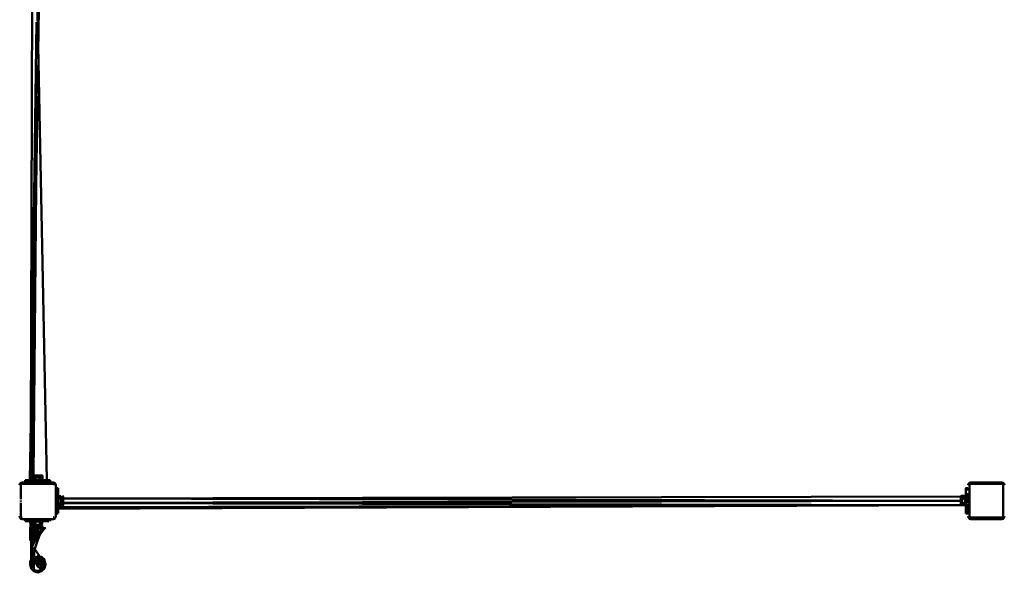
# Model space of a CAD drawing. Units: millimetres. Extents: x 11555 to 30005, y 9715 to 21215.
# Drawn here: x 21833 to 23992, y 11871 to 13083 of the extents above; entities that cross this region are included whole.
import ezdxf

# ---------------------------------------------------------------- set-up
doc = ezdxf.new("R2010")
doc.units = ezdxf.units.MM
doc.header["$LTSCALE"] = 100
doc.layers.add('Viditelná (ISO)', color=7, linetype='Continuous', lineweight=50)

# ---------------------------------------------------------------- blocks, each defined once
blk = doc.blocks.new('W29')
at = {"layer": 'Viditelná (ISO)'}
for p, q in [((10337.9, 2358), (10298.3, 4348)), ((10307.1, 3827.1), (10302.8, 2457.1)), ((10315.1, 3362.6), (10306.2, 2659.8)), ((10301.1, 2358), (10316.7, 3268.5)), ((10317.8, 3200.4), (10305.1, 2358)), ((10308.9, 2368.6), (10314.8, 3001.6)), ((10290.6, 2358), (10337, 2358)), ((10290.6, 2358), (10290.6, 2353)), ((10307.8, 2368.1), (10307.3, 2367.6)), ((10307.3, 2367.6), (10328.9, 2367.6)), ((10308.3, 2368.6), (10307.9, 2368.1)), ((10307.9, 2368.1), (10319.8, 2368.1)), ((10319.4, 2368.1), (10307.9, 2368.1)), ((10308.3, 2368.6), (10327.9, 2368.6)), ((10308.6, 2367.6), (10308.3, 2367.2)), ((10308.3, 2367.2), (10327.9, 2367.2)), ((10309.6, 2364.4), (10308.3, 2363.6)), ((10308.3, 2358.6), (10308.3, 2363.6)), ((10308.8, 2358), (10308.8, 2358.6)), ((10308.9, 2364), (10308.9, 2367.2)), ((10310.7, 2364.4), (10309.6, 2364.4)), ((10311, 2358.6), (10310.6, 2358.6)), ((10310.6, 2358.6), (10313.2, 2358.6)), ((10311.6, 2364.4), (10310.7, 2364.4)), ((10313.2, 2363.6), (10310.7, 2364.4)), ((10311.6, 2364.4), (10318.1, 2364.4)), ((10313.2, 2363.6), (10311.6, 2364.4)), ((10313.2, 2358.6), (10323.5, 2358.6)), ((10318.7, 2358.3), (10316.2, 2358.4)), ((10319.6, 2358), (10316.6, 2358.6)), ((10318.1, 2368.6), (10317.1, 2368.6)), ((10325.5, 2364.4), (10318.1, 2364.4)), ((10320.4, 2368.1), (10319.1, 2368.1)), ((10325.6, 2358), (10319.1, 2358.3)), ((10325, 2358), (10319.2, 2358.3)), ((10324.3, 2358), (10319.2, 2358.3)), ((10323.4, 2358), (10319.3, 2358.2)), ((10322.2, 2358), (10319.6, 2358.2)), ((10321, 2368.1), (10322.4, 2368.1)), ((10322.4, 2368.1), (10321.4, 2368.1)), ((10325.7, 2368.1), (10322.4, 2368.1)), ((10323.5, 2358.6), (10325.2, 2358.6)), ((10325.5, 2364.4), (10326.6, 2364.4)), ((10325.7, 2368.1), (10328.4, 2368.1)), ((10328.4, 2368.1), (10325.7, 2368.1)), ((10327.9, 2363.6), (10326.6, 2364.4)), ((10327.9, 2367.2), (10327.6, 2367.6)), ((10328.4, 2368.1), (10327.9, 2368.6)), ((10327.9, 2358.6), (10327.9, 2363.6)), ((10328.9, 2367.6), (10328.4, 2368.1)), ((10341.1, 2358), (10337, 2358)), ((10341.1, 2358), (10345.6, 2358)), ((10345.6, 2353), (10345.6, 2358)), ((10278.1, 2347), (10278.9, 2350)), ((10278.9, 2350), (10281.1, 2352.2)), ((10284.1, 2353), (10281.1, 2352.2)), ((10281.1, 2347), (10281.5, 2348.5)), ((10281.1, 2347), (10281.1, 2317.3)), ((10282.6, 2349.6), (10281.5, 2348.5)), ((10284.1, 2350), (10282.6, 2349.6)), ((10284.1, 2353), (10322.9, 2353)), ((10284.1, 2350), (10352.1, 2350)), ((10299.2, 2353), (10319.5, 2353)), ((10345.6, 2353), (10299.2, 2353)), ((10318.1, 2353), (10319.5, 2353)), ((10322.9, 2353), (10322.9, 2353)), ((10323, 2353), (10323, 2353)), ((10323, 2353), (10352.1, 2353)), ((10323.7, 2353), (10345.4, 2353)), ((10352.1, 2353), (10355.1, 2352.2)), ((10352.1, 2350), (10353.6, 2349.6)), ((10353.6, 2349.6), (10354.7, 2348.5)), ((10357.3, 2350), (10355.1, 2352.2)), ((10358.1, 2347), (10357.3, 2350)), ((10358.1, 2279), (10358.1, 2347)), ((10358.1, 2347), (10358.1, 2340.5)), ((10363.1, 2340.5), (10358.1, 2340.5)), ((10363.1, 2340.5), (10363.1, 2290)), ((10363.1, 2320.6), (10363.1, 2336)), ((12353.1, 2296.6), (12353.1, 2340.5)), ((12358.1, 2340.5), (12353.1, 2340.5)), ((12353.1, 2337.6), (12353.1, 2320.6)), ((12358.1, 2347), (12358.9, 2350)), ((12358.1, 2335.5), (12358.1, 2340.5)), ((12358.9, 2350), (12361.1, 2352.2)), ((12361.1, 2347), (12361.5, 2348.5)), ((12361.1, 2279), (12361.1, 2347)), ((12362.6, 2349.6), (12361.5, 2348.5)), ((12434.7, 2348.5), (12433.6, 2349.6)), ((12435.1, 2347), (12434.7, 2348.5)), ((12435.1, 2352.2), (12437.3, 2350)), ((12435.1, 2347), (12435.1, 2279)), ((12438.1, 2347), (12437.3, 2350)), ((10281.1, 2316), (10281.1, 2315.8)), ((10281.1, 2315), (10281.1, 2314.6)), ((10281.1, 2312.6), (10281.1, 2312.4)), ((10281.1, 2311.4), (10281.1, 2311.2)), ((10281.1, 2310.4), (10281.1, 2310.2)), ((10358.1, 2319), (10358.1, 2310.2)), ((10358.1, 2317.9), (10358.1, 2318.6)), ((10363.1, 2320.7), (10363.1, 2318.6)), ((10363.1, 2320.6), (10363.7, 2320.7)), ((10363.1, 2311.6), (10363.1, 2319)), ((10363.1, 2317.9), (10363.1, 2318.6)), ((10363.7, 2322.8), (10368.8, 2322.8)), ((10363.7, 2320.7), (10363.7, 2317.9)), ((10363.7, 2317.9), (10363.7, 2307.6)), ((10369.5, 2321.5), (10368.8, 2322.8)), ((10368.8, 2317.9), (10369.5, 2320.4)), ((10368.8, 2317.9), (10369.5, 2319.5)), ((10369.5, 2320.4), (10369.5, 2321.5)), ((10369.5, 2319.5), (10369.5, 2320.4)), ((10369.5, 2319.5), (10369.5, 2313)), ((10372.3, 2317.9), (10369.5, 2317.9)), ((10369.5, 2317.8), (10372.3, 2317.8)), ((10369.5, 2305.6), (10369.5, 2313)), ((10372.3, 2322.8), (10372.3, 2303.2)), ((10372.7, 2322.5), (10372.3, 2322.8)), ((10372.7, 2323.8), (10372.7, 2302.2)), ((10373.2, 2323.3), (10372.7, 2323.8)), ((10373.2, 2323.3), (10373.2, 2323.2)), ((10373.2, 2323), (10373.2, 2323.3)), ((10373.2, 2323.3), (10373.2, 2323.3)), ((10373.7, 2322.7), (10373.2, 2323.3)), ((10373.2, 2323), (10373.2, 2319.5)), ((10373.2, 2322.4), (10373.2, 2322.8)), ((10373.2, 2321.4), (10373.2, 2322.1)), ((10373.2, 2320.1), (10373.2, 2320.9)), ((10373.2, 2318.1), (10373.2, 2319.8)), ((10373.2, 2318.4), (10373.2, 2315.9)), ((10373.2, 2316.6), (10373.2, 2317.8)), ((10373.2, 2315.3), (10373.2, 2316.3)), ((10373.2, 2314.7), (10373.2, 2313.3)), ((10373.2, 2313.3), (10373.2, 2314.3)), ((10373.2, 2309.2), (10373.2, 2313.3)), ((10373.7, 2322.7), (10373.7, 2303.2)), ((12342.5, 2322.3), (10373.7, 2317.9)), ((10373.7, 2317.8), (12342.5, 2313)), ((12342.5, 2313), (10373.7, 2308.2)), ((12343, 2323.2), (12342.5, 2322.8)), ((12342.5, 2303.3), (12342.5, 2322.8)), ((12342.5, 2317.3), (12342.5, 2316.4)), ((12343.5, 2323.8), (12343, 2323.4)), ((12343, 2316.8), (12343, 2323.2)), ((12343, 2323.2), (12343, 2323.2)), ((12343, 2322.8), (12343, 2316.8)), ((12343, 2322.7), (12343, 2322.2)), ((12343, 2321.8), (12343, 2321.1)), ((12343, 2320.6), (12343, 2319.7)), ((12343, 2319), (12343, 2318.1)), ((12343, 2316.8), (12343, 2312.7)), ((12343, 2312.7), (12343, 2309.7)), ((12343, 2312.7), (12343, 2311.7)), ((12343.5, 2323.8), (12343.1, 2323.6)), ((12343.3, 2323.7), (12343.1, 2323.6)), ((12343.5, 2323.8), (12343.3, 2323.7)), ((12343.5, 2323.8), (12343.3, 2323.7)), ((12343.5, 2302.2), (12343.5, 2323.8)), ((12345.8, 2321.8), (12343.5, 2323.8)), ((12346.6, 2322.8), (12343.5, 2323.8)), ((12353.1, 2323.6), (12343.5, 2323.8)), ((12343.5, 2322.5), (12343.9, 2322.8)), ((12343.9, 2322.6), (12343.9, 2322.8)), ((12343.9, 2322.6), (12343.9, 2322.3)), ((12344.9, 2322.3), (12343.9, 2322.3)), ((12343.9, 2303.2), (12343.9, 2322.3)), ((12344, 2318), (12343.9, 2317.9)), ((12344, 2317.9), (12344, 2309.3)), ((12346.4, 2322.8), (12345.1, 2320.6)), ((12345.1, 2320.6), (12345.1, 2318)), ((12345.1, 2309.2), (12345.1, 2320.6)), ((12345.1, 2313.6), (12345.1, 2313)), ((12345.6, 2312.4), (12345.6, 2312.4)), ((12345.6, 2312.4), (12345.6, 2312.4)), ((12351.9, 2322.8), (12346.4, 2322.8)), ((12346.4, 2317.9), (12351.9, 2317.9)), ((12351.4, 2312.4), (12349.6, 2312.3)), ((12353.1, 2320.6), (12351.9, 2322.8)), ((12352.6, 2316.8), (12352.6, 2316.7)), ((12353.1, 2320.7), (12353, 2320.8)), ((12353.1, 2320.7), (12353.1, 2322.3)), ((12353.1, 2320.5), (12353.1, 2320.6)), ((12353.1, 2318), (12353.1, 2318.6)), ((12353.1, 2315.8), (12353.1, 2314.4)), ((12353.1, 2313.6), (12353.1, 2313.5)), ((12358.1, 2329.4), (12358.1, 2308.4)), ((12358.1, 2315.8), (12358.1, 2317)), ((12358.1, 2316.7), (12358.1, 2316.9)), ((12358.1, 2315.8), (12358.1, 2316)), ((10281.1, 2309.4), (10281.1, 2309.1)), ((10281.1, 2308.1), (10281.1, 2279)), ((10358.1, 2310.2), (10358.1, 2309)), ((10363.1, 2305.9), (10363.1, 2310.2)), ((10363.1, 2307.4), (10363.1, 2310.2)), ((10363.1, 2308.5), (10363.1, 2305.4)), ((10363.1, 2308.1), (10363.1, 2307.4)), ((10363.1, 2307.4), (10363.1, 2286.2)), ((10363.1, 2307.4), (10363.1, 2305.9)), ((10363.1, 2305.9), (10363.1, 2288.4)), ((10363.1, 2305.4), (10363.7, 2305.3)), ((10363.1, 2298.9), (12342.7, 2303.1)), ((12342.7, 2303.1), (10363.1, 2295.6)), ((10363.1, 2290), (10363.1, 2288.4)), ((10363.7, 2303.2), (10368.8, 2303.2)), ((10368.8, 2303.2), (10369.5, 2304.5)), ((10372.3, 2308.2), (10369.5, 2308.2)), ((10369.5, 2308.1), (10372.3, 2308.1)), ((10369.5, 2305.6), (10369.5, 2304.5)), ((10372.7, 2302.2), (10373.2, 2302.6)), ((10372.7, 2302.2), (10373.1, 2302.4)), ((10372.7, 2302.2), (10372.9, 2302.3)), ((10372.7, 2302.2), (10372.9, 2302.3)), ((10372.7, 2302.2), (10372.9, 2302.3)), ((10372.9, 2302.3), (10373.1, 2302.4)), ((10373.2, 2309.2), (10373.2, 2302.8)), ((10373.2, 2302.8), (10373.2, 2309.2)), ((10373.2, 2307), (10373.2, 2307.9)), ((10373.2, 2305.4), (10373.2, 2306.3)), ((10373.2, 2304.2), (10373.2, 2304.9)), ((10373.2, 2303.3), (10373.2, 2303.8)), ((10373.2, 2302.8), (10373.7, 2303.2)), ((10373.2, 2302.8), (10373.2, 2302.8)), ((10373.7, 2308.7), (10373.7, 2309.6)), ((10373.7, 2308.1), (12342.5, 2303.7)), ((12342.5, 2303.3), (12343, 2302.7)), ((12343, 2307.6), (12343, 2310.1)), ((12343, 2309.4), (12343, 2308.2)), ((12343, 2307.9), (12343, 2306.2)), ((12343, 2303), (12343, 2306.5)), ((12343, 2306), (12343, 2305)), ((12343, 2304.6), (12343, 2304)), ((12343, 2303.6), (12343, 2303.2)), ((12343, 2303), (12343, 2302.7)), ((12343, 2302.7), (12343, 2302.8)), ((12343, 2302.7), (12343, 2302.7)), ((12343, 2302.7), (12343.5, 2302.2)), ((12343.5, 2303.5), (12343.9, 2303.2)), ((12343.9, 2308.1), (12344, 2308)), ((12343.9, 2303.7), (12346.1, 2303.7)), ((12344, 2308.1), (12344, 2308.6)), ((12345.1, 2308.6), (12345.1, 2309.2)), ((12345.1, 2308.5), (12345.1, 2305.4)), ((12345.1, 2305.4), (12346.4, 2303.2)), ((12345.4, 2308.6), (12345.5, 2308.7)), ((12345.6, 2308.1), (12345.9, 2308.1)), ((12345.6, 2305.4), (12346.4, 2303.2)), ((12346.4, 2308.1), (12346.2, 2307.7)), ((12346.4, 2308.1), (12351.9, 2308.1)), ((12351.9, 2303.2), (12346.4, 2303.2)), ((12351.9, 2303.2), (12353.1, 2305.4)), ((12353.1, 2305.4), (12353.1, 2292)), ((12353.1, 2305.4), (12353.1, 2285.5)), ((12353.1, 2296.6), (12353.1, 2291.9)), ((12356.9, 2307.3), (12356.9, 2305.4)), ((12358.1, 2305.3), (12358.1, 2302.3)), ((10278.1, 2279), (10278.9, 2276)), ((10278.9, 2276), (10281.1, 2273.8)), ((10281.1, 2279), (10281.5, 2277.5)), ((10281.1, 2273.8), (10284.1, 2273)), ((10281.5, 2277.5), (10282.6, 2276.4)), ((10284.1, 2276), (10282.6, 2276.4)), ((10284.1, 2273), (10290.6, 2273)), ((10352.1, 2273), (10284.1, 2273)), ((10284.1, 2273), (10352.1, 2273)), ((10290.6, 2273), (10290.6, 2268)), ((10290.6, 2268), (10293.5, 2268)), ((10290.6, 2268), (10334.5, 2268)), ((10293.5, 2268), (10310.5, 2268)), ((10303.5, 2268), (10307.4, 2258.5)), ((10304.3, 2268), (10304.7, 2265.2)), ((10308.4, 2266.8), (10306.4, 2268)), ((10306.4, 2268), (10308.3, 2266.7)), ((10310.5, 2268), (10306.4, 2268)), ((10306.4, 2268), (10310.5, 2268)), ((10306.4, 2268), (10310.5, 2268)), ((10310.5, 2268), (10308.3, 2266.7)), ((10309.3, 2271.8), (10308.8, 2271.8)), ((10310.5, 2269.2), (10308.8, 2269.2)), ((10310.6, 2268), (10310.5, 2268)), ((10312.1, 2268), (10310.6, 2268)), ((10313.5, 2271.8), (10314.8, 2271.8)), ((10315.3, 2268), (10316.7, 2268)), ((10342.7, 2273), (10324.1, 2273)), ((10327.9, 2266.7), (10325.7, 2268)), ((10334.5, 2268), (10339.2, 2268)), ((10339.2, 2268), (10342.7, 2268)), ((10345.6, 2268), (10345.6, 2273)), ((10352.1, 2276), (10353.6, 2276.4)), ((10355.1, 2273.8), (10352.1, 2273)), ((10354.7, 2277.5), (10353.6, 2276.4)), ((10357.3, 2276), (10355.1, 2273.8)), ((10358.1, 2279), (10357.3, 2276)), ((10358.1, 2285.5), (10363.1, 2285.5)), ((10358.1, 2285.5), (10358.1, 2279)), ((12353.1, 2285.5), (12358.1, 2285.5)), ((12358.1, 2279), (12358.9, 2276)), ((12358.9, 2276), (12361.1, 2273.8)), ((12361.1, 2279), (12361.5, 2277.5)), ((12362.6, 2276.4), (12361.5, 2277.5)), ((12434.7, 2277.5), (12433.6, 2276.4)), ((12434.7, 2277.5), (12435.1, 2279)), ((12435.1, 2273.8), (12437.3, 2276)), ((12437.3, 2276), (12438.1, 2279)), ((10303.5, 2232.6), (10303.5, 2253)), ((10303.5, 2253), (10307.1, 2247.5)), ((10303.5, 2253), (10307.1, 2247.5)), ((10306.4, 2250.9), (10305.9, 2233.1)), ((10306.6, 2260.5), (10308.3, 2264.6)), ((10328.9, 2258.4), (10307.3, 2258.4)), ((10307.3, 2258.4), (10307.4, 2258.2)), ((10307.4, 2258.5), (10307.5, 2258.4)), ((10307.4, 2258.4), (10307.7, 2257.9)), ((10307.4, 2258.4), (10307.5, 2258)), ((10307.4, 2258.4), (10307.4, 2258.2)), ((10307.4, 2258.2), (10307.5, 2258)), ((10320.1, 2253), (10307.6, 2242.7)), ((10307.6, 2242.7), (10312.4, 2253)), ((10307.9, 2257.9), (10308.3, 2257.4)), ((10307.9, 2257.9), (10307.9, 2257.9)), ((10308.3, 2266.7), (10308.3, 2261.2)), ((10308.3, 2261.2), (10310.5, 2260)), ((10327.9, 2258.8), (10308.3, 2258.8)), ((10308.3, 2257.9), (10314.3, 2257.9)), ((10327.8, 2257.4), (10308.3, 2257.4)), ((10308.4, 2257.9), (10308.9, 2257.9)), ((10309.3, 2257.9), (10310, 2257.9)), ((10309.7, 2253), (10312.4, 2253)), ((10310.5, 2260), (10313.1, 2260)), ((10321.9, 2260), (10310.5, 2260)), ((10310.5, 2257.9), (10311.4, 2257.9)), ((10312.1, 2257.9), (10313, 2257.9)), ((10313.9, 2241.9), (10312.2, 2246.4)), ((10313.2, 2261.2), (10313.2, 2266.7)), ((10313.8, 2259.9), (10313.7, 2260)), ((10313.8, 2257.4), (10314.7, 2257.4)), ((10314.3, 2257.9), (10318.4, 2257.9)), ((10314.8, 2258.8), (10314.7, 2258.9)), ((10320.1, 2253), (10316.1, 2257.4)), ((10317.5, 2260), (10318.1, 2260)), ((10320.1, 2253), (10318.1, 2253)), ((10318.1, 2251.4), (10318.1, 2249.5)), ((10318.1, 2247.5), (10318.1, 2235.9)), ((10318.4, 2257.9), (10321.4, 2257.9)), ((10318.4, 2257.9), (10319.4, 2257.9)), ((10319, 2258.9), (10319.1, 2258.8)), ((10321.1, 2260.5), (10320.2, 2260.5)), ((10323.5, 2257.9), (10321, 2257.9)), ((10321.1, 2257.4), (10327.2, 2253)), ((10332.7, 2253), (10321.4, 2235.8)), ((10321.5, 2258.9), (10321.7, 2258.8)), ((10321.7, 2258.8), (10321.5, 2258.9)), ((10321.7, 2257.9), (10322.9, 2257.9)), ((10322.5, 2260), (10321.9, 2260)), ((10322.5, 2260.5), (10322.5, 2258.9)), ((10322.7, 2260.2), (10322.5, 2260.3)), ((10322.6, 2260), (10322.5, 2260)), ((10325.7, 2260), (10322.6, 2260)), ((10323, 2261.2), (10323, 2266.7)), ((10323, 2261.2), (10323.4, 2261.1)), ((10323.2, 2257.9), (10324.9, 2257.9)), ((10324, 2257.4), (10331.4, 2253)), ((10331.4, 2253), (10324, 2257.4)), ((10328.1, 2257.9), (10324.6, 2257.9)), ((10324.9, 2248.8), (10326.5, 2253)), ((10325.2, 2257.9), (10326, 2257.9)), ((10325.7, 2260.5), (10327.9, 2261.2)), ((10325.7, 2260), (10327.9, 2261.2)), ((10326.5, 2257.9), (10327.2, 2257.9)), ((10327.5, 2257.9), (10327.9, 2257.9)), ((10327.6, 2258.4), (10327.9, 2258.8)), ((10327.8, 2257.4), (10328.4, 2257.9)), ((10327.9, 2266.7), (10327.9, 2261.2)), ((10328.1, 2257.9), (10328.4, 2257.9)), ((10328.4, 2257.9), (10328.3, 2257.9)), ((10328.4, 2257.9), (10328.9, 2258.4)), ((10328.4, 2257.9), (10328.4, 2257.9)), ((10335, 2253), (10331.4, 2253)), ((10303.5, 2182.5), (10303.5, 2232.6)), ((10305.8, 2229.9), (10305.7, 2227.3)), ((10309.7, 2243.6), (10312.4, 2239.3)), ((10309.7, 2243.6), (10312.4, 2239.3)), ((10314.2, 2236.6), (10316.6, 2233)), ((10314.2, 2236.6), (10316.6, 2233)), ((10317, 2233.7), (10315, 2238.8)), ((10309.4, 2205.4), (10308, 2201.1)), ((10309.7, 2204.9), (10309.7, 2202.5)), ((10310.6, 2222.3), (10310.3, 2221.2)), ((10310.6, 2221.8), (10310.6, 2222.3)), ((10324.1, 2188.3), (10311.9, 2207.1)), ((10303.5, 2181.4), (10301.3, 2173)), ((10308.1, 2188.1), (10303.5, 2181.5)), ((10308.3, 2182.4), (10303.5, 2164.7)), ((10303.5, 2164.7), (10303.5, 2181.4)), ((10305.5, 2193.5), (10304.7, 2182.7)), ((10308.8, 2191.9), (10305.5, 2193.5)), ((10305.5, 2181.9), (10309.7, 2186.5)), ((10306.4, 2180.6), (10305.5, 2181.9)), ((10309.8, 2183.9), (10307.7, 2181.8)), ((10309.7, 2187.6), (10309.3, 2186)), ((10309.7, 2194.8), (10309.7, 2192.9)), ((10309.7, 2187.6), (10309.7, 2186.5)), ((10309.7, 2183.3), (10310, 2183.6)), ((10310.5, 2188.3), (10318.1, 2169.1)), ((10310.6, 2191.1), (10315.1, 2189)), ((10315.1, 2189), (10310.6, 2191.1)), ((10310.7, 2187.9), (10318.1, 2189.8)), ((10311.8, 2185.1), (10312.4, 2185.6)), ((10312.4, 2185.6), (10318.1, 2186.4)), ((10318.9, 2189.6), (10326.5, 2187.6)), ((10326.5, 2187.6), (10332.7, 2164.7)), ((10326.5, 2187.6), (10332.7, 2181.4)), ((10332.7, 2184.4), (10326.5, 2162.4)), ((10332.7, 2181.5), (10332.7, 2164.7)), ((10332.7, 2181.4), (10335, 2173)), ((10332.7, 2181.4), (10335, 2173)), ((10332.7, 2164.7), (10332.7, 2164.6))]:
    blk.add_line(p, q, dxfattribs=at)
at = {"layer": 'Viditelná (ISO)', "flags": 128}
for points in [[(10318.4, 3369.2), (10335.1, 4348), (10319.3, 3296.9)], [(10310.7, 2364.4), (10310.2, 2364.4), (10308.3, 2363.6)], [(10308.3, 2358.6), (10313.2, 2358.6), (10313.2, 2363.6)], [(10314.1, 2358.5), (10310.4, 2358.6), (10313.4, 2358.5)], [(10314.4, 2358.5), (10310.6, 2358.6), (10316.2, 2358.4)], [(10325.7, 2358), (10325.2, 2358.6), (10324.5, 2358.6), (10311, 2358.6)], [(10315.2, 2358.4), (10311, 2358.6), (10316.7, 2358.4)], [(10315.7, 2358.4), (10311.7, 2358.6), (10317, 2358.3)], [(10316.1, 2358.4), (10312.7, 2358.6), (10317.2, 2358.3)], [(10318.1, 2364.4), (10316.9, 2364.4), (10313.2, 2363.6)], [(10317.2, 2358.4), (10313.8, 2358.6), (10317.3, 2358.3)], [(10321, 2358), (10316.6, 2358.6), (10318.1, 2358)], [(10318.1, 2364.4), (10319.3, 2364.4), (10323, 2363.6)], [(10323, 2363.6), (10324.9, 2364.4), (10325.5, 2364.4)], [(10327.9, 2358.6), (10323, 2358.6), (10323, 2363.6)], [(10325.5, 2364.4), (10326, 2364.4), (10327.9, 2363.6)], [(10328.8, 2358), (10328.2, 2367.6), (10328.9, 2358)], [(10284.1, 2353), (10284.1, 2353), (10313.5, 2353), (10312.1, 2353), (10312.1, 2353), (10313.5, 2353), (10317.1, 2353), (10317.1, 2353), (10313.5, 2353), (10313.5, 2353), (10312.1, 2353), (10313.5, 2353), (10313.5, 2353), (10312.1, 2353), (10313.5, 2353), (10312.1, 2353), (10312.1, 2353), (10313.5, 2353), (10284.1, 2353), (10317.1, 2353), (10321.1, 2353), (10352.1, 2353), (10323.7, 2353), (10323.7, 2353), (10323.7, 2353), (10323.7, 2353), (10323.7, 2353), (10323.7, 2353), (10323.7, 2353), (10323.7, 2353), (10352.1, 2353), (10352.1, 2353), (10284.1, 2353)], [(12354.3, 2322.3), (12354.3, 2322.2), (12354.3, 2321.8), (12354.3, 2321.3), (12354.3, 2320.6), (12353.1, 2340.5), (12353.1, 2337.6)], [(12435.1, 2352.2), (12432.1, 2353), (12364.1, 2353), (12361.1, 2352.2)], [(12435, 2347), (12435, 2279), (12433.6, 2276.5), (12432.1, 2276.1), (12364.1, 2276.1), (12362.6, 2276.5), (12361.6, 2277.5), (12361.2, 2279), (12361.2, 2347), (12361.6, 2348.5), (12362.6, 2349.5), (12364.1, 2349.9), (12432.1, 2349.9), (12433.6, 2349.5), (12434.6, 2348.5), (12435, 2347)], [(12362.6, 2349.6), (12364.1, 2350), (12432.1, 2350), (12433.6, 2349.6)], [(10363.7, 2322.8), (10363.7, 2317.9), (10368.8, 2317.9)], [(10369.5, 2320.4), (10369.5, 2321), (10368.8, 2322.8)], [(10369.5, 2313), (10369.5, 2314.2), (10368.8, 2317.9)], [(10369.5, 2313), (10369.5, 2311.8), (10368.8, 2308.1)], [(12343.3, 2323.7), (12343.1, 2323.6), (12343, 2323.4), (12343, 2323.3), (12343, 2323.1), (12343, 2322.9)], [(12343, 2323.2), (12343, 2323.2), (12343, 2323.2), (12343, 2323.3)], [(12343.5, 2323.6), (12343.3, 2323.4), (12343.3, 2323.1), (12343.5, 2323)], [(12345.1, 2317.9), (12344, 2317.9), (12344, 2318)], [(12345.1, 2316.7), (12344, 2316.7), (12345.1, 2316.8)], [(12345.1, 2315.8), (12344, 2315.8), (12345.1, 2315.9)], [(12345.1, 2314.8), (12344, 2314.8), (12345.1, 2314.8)], [(12345.1, 2313.6), (12344, 2313.6), (12345.1, 2313.6)], [(12345.1, 2312.4), (12344, 2312.4), (12345.1, 2312.4)], [(12346.4, 2322.8), (12346.2, 2322.5), (12345.6, 2320.1), (12346.4, 2317.9)], [(12346.4, 2317.9), (12346.2, 2317.2), (12345.6, 2312.4), (12346.4, 2308.1)], [(12351.9, 2317.9), (12352, 2318.3), (12352.6, 2320.6), (12351.9, 2322.8)], [(12351.9, 2308.1), (12352, 2308.8), (12352.6, 2313.6), (12351.9, 2317.9)], [(12353.1, 2317.9), (12353.1, 2317.9), (12353.1, 2317.9)], [(12356.9, 2318.7), (12356.9, 2319.7), (12356.9, 2320.6), (12356.9, 2321.3), (12356.9, 2321.8), (12356.9, 2322.2), (12356.9, 2322.3), (12356.9, 2322.2), (12356.9, 2322), (12356.9, 2321.6), (12356.9, 2321), (12356.9, 2320.2), (12356.9, 2319.2), (12356.9, 2318.7)], [(10363.1, 2305.4), (10363.1, 2305.3), (10363.1, 2305.4)], [(10363.7, 2303.2), (10363.7, 2308.1), (10368.8, 2308.1)], [(10368.8, 2308.1), (10369.5, 2306.2), (10369.5, 2305.6)], [(10369.5, 2305.6), (10369.5, 2305), (10368.8, 2303.2)], [(10372.7, 2303.5), (10372.3, 2303.2), (10372.3, 2303.2)], [(10372.9, 2302.3), (10373.1, 2302.4), (10373.2, 2302.6), (10373.2, 2302.7), (10373.2, 2302.9), (10373.2, 2303.1)], [(10373.2, 2302.8), (10373.2, 2302.8), (10373.2, 2302.8), (10373.2, 2302.8)], [(12343.5, 2303.1), (12353.1, 2303.1), (12343.5, 2303.1)], [(12345.1, 2310.1), (12344, 2310.2), (12345.1, 2310.2)], [(12345.6, 2308.6), (12344, 2308.6), (12344, 2309.3), (12345.1, 2309.3)], [(12344, 2308), (12344, 2308.1), (12345.1, 2308.1)], [(12345.1, 2309.2), (12346.2, 2307.7), (12345.6, 2305.4), (12345.1, 2307.4), (12346.2, 2307.7), (12345.1, 2308.5), (12345.1, 2309.2)], [(12345.7, 2305.6), (12345.6, 2305.9), (12346, 2307.1)], [(12351.9, 2308.1), (12352.6, 2305.9), (12352, 2303.5), (12351.9, 2303.2)], [(12352.2, 2303.7), (12353.1, 2303.7), (12353.1, 2297.4), (12353.1, 2296), (12353.1, 2300), (12353.1, 2305.4)], [(12356.9, 2303.7), (12356.9, 2303.8), (12356.9, 2304.2), (12356.9, 2304.7), (12356.9, 2305.4), (12358.1, 2285.5), (12358.1, 2288.4)], [(10307.6, 2257.9), (10309.7, 2253), (10301.3, 2253), (10303.5, 2268)], [(10309.4, 2267.4), (10309.7, 2268), (10301.3, 2268), (10302.4, 2260.5)], [(10308.3, 2265.8), (10304.3, 2268), (10308.3, 2265.8)], [(10308.3, 2266), (10306.4, 2268), (10308.4, 2266.8)], [(10313.2, 2266.7), (10312.8, 2266.9), (10310.5, 2267.5), (10308.3, 2266.7)], [(10323, 2266.7), (10322.3, 2266.9), (10317.5, 2267.5), (10313.2, 2266.7)], [(10323, 2266.7), (10325.2, 2267.5), (10327.6, 2266.9), (10327.9, 2266.7)], [(10324.1, 2273), (10324.1, 2273), (10324.1, 2273), (10324.1, 2273)], [(10324.1, 2273), (10324.1, 2273), (10324.1, 2273)], [(10324.1, 2273), (10324.1, 2273), (10324.1, 2273)], [(10327.4, 2271.8), (10327.3, 2271.8), (10326.9, 2271.8), (10326.4, 2271.8), (10325.7, 2271.8), (10345.6, 2273), (10342.7, 2273)], [(10345.6, 2273), (10352.1, 2273), (10345.6, 2273)], [(12361.1, 2273.8), (12364.1, 2273), (12432.1, 2273), (12435.1, 2273.8)], [(12433.6, 2276.4), (12432.1, 2276), (12364.1, 2276), (12362.6, 2276.4)], [(12433.6, 2276.5), (12434.6, 2277.5), (12435, 2279), (12433.6, 2276.5)], [(10301.3, 2225.6), (10303.5, 2244.7), (10303.5, 2253), (10309.7, 2253), (10312.4, 2253)], [(10331.4, 2253), (10332.7, 2253), (10335, 2253), (10332.7, 2253), (10326.5, 2253), (10318.1, 2253), (10309.7, 2253), (10303.5, 2253), (10301.3, 2253), (10301.3, 2225.6)], [(10310.9, 2249.8), (10309.7, 2253), (10303.5, 2253), (10303.5, 2232.6)], [(10310, 2244.6), (10304.4, 2225), (10307.6, 2242.7), (10306.4, 2253), (10312.4, 2253), (10320.1, 2253)], [(10305.5, 2212.2), (10304.4, 2225), (10320.1, 2253), (10305.5, 2212.2)], [(10310.6, 2203.3), (10305.5, 2212.2), (10327.2, 2253), (10310.6, 2203.3)], [(10307.4, 2258.2), (10307.5, 2258), (10307.7, 2257.9), (10307.8, 2257.9), (10308, 2257.9), (10308.2, 2257.9)], [(10314.1, 2257.9), (10314.3, 2257.9), (10313.4, 2257.9), (10312.5, 2257.9), (10311.7, 2257.9), (10310.9, 2257.9), (10310.2, 2257.9), (10309.6, 2257.9), (10309.1, 2257.9), (10308.6, 2257.9), (10308.3, 2257.9), (10307.9, 2257.9), (10307.9, 2257.9), (10307.9, 2257.9), (10307.9, 2257.9)], [(10308.3, 2261.2), (10308.6, 2261.1), (10311, 2260.5), (10313.2, 2261.2)], [(10308.6, 2258.4), (10308.3, 2258.8), (10308.4, 2258.8)], [(10313.2, 2261.2), (10313.9, 2261.1), (10318.7, 2260.5), (10323, 2261.2)], [(10322.5, 2258.9), (10313.7, 2258.9), (10313.8, 2260)], [(10325.7, 2260.5), (10323.7, 2260), (10323.4, 2261.1), (10322.6, 2260), (10321.9, 2260), (10323.4, 2261.1), (10325.7, 2260.5)], [(10325.5, 2260.6), (10325.2, 2260.5), (10323.9, 2260.9)], [(10308.8, 2221.4), (10310.6, 2222.3), (10310.6, 2226.5)], [(10310.6, 2236.1), (10310.6, 2237.2), (10309.3, 2242.2)], [(10309.7, 2184.2), (10303.5, 2204.4), (10303.5, 2184.4), (10309.7, 2184.2)], [(10306.9, 2209.8), (10305.5, 2205.3), (10308.3, 2207.3)], [(10310.6, 2193.8), (10305.5, 2199), (10310.6, 2203.3), (10310.6, 2193.8)], [(10301.3, 2173.1), (10303.5, 2181.5), (10303.5, 2184.4), (10301.3, 2173.1)], [(10303.5, 2181.4), (10301.3, 2173), (10301.3, 2179.5), (10303.5, 2182.5)], [(10303.5, 2164.6), (10301.3, 2173), (10301.3, 2173), (10303.5, 2164.7), (10303.5, 2164.6), (10309.7, 2158.4), (10318.1, 2156.1), (10326.5, 2158.4), (10332.7, 2164.6), (10335, 2173), (10332.7, 2164.7), (10332.7, 2181.4)], [(10303.5, 2181.5), (10309.7, 2187.7), (10309.7, 2187.7)], [(10309.7, 2183.8), (10309.7, 2158.4), (10303.5, 2164.7)], [(10306.9, 2197.6), (10305.5, 2193.5), (10308.8, 2192)], [(10309.7, 2187.7), (10305.5, 2188.7), (10310.6, 2193.8), (10310.6, 2188)], [(10318.1, 2169.1), (10309.7, 2184.2), (10309.7, 2189.3)], [(10326.5, 2162.4), (10318.1, 2169.1), (10318.1, 2192.5), (10326.5, 2162.4)], [(10319.7, 2186.7), (10320.1, 2186.7), (10326.5, 2183.8)], [(10332.7, 2181.5), (10332.7, 2184.4), (10326.5, 2190.3), (10326.5, 2162.4), (10332.7, 2181.5)], [(10332.7, 2164.7), (10326.5, 2158.4), (10326.5, 2187.6)], [(10326.5, 2162.2), (10320.1, 2159.3), (10312.4, 2160.4), (10309.7, 2162.7)], [(10335, 2173.1), (10335, 2176.4), (10332.7, 2168.3), (10335, 2173.1)]]:
    blk.add_lwpolyline(points, dxfattribs=at)

msp = doc.modelspace()

# ---------------------------------------------------------------- block references
msp.add_blockref('W29', (11554.6, 9714.8))

doc.saveas('drawing.dxf')
